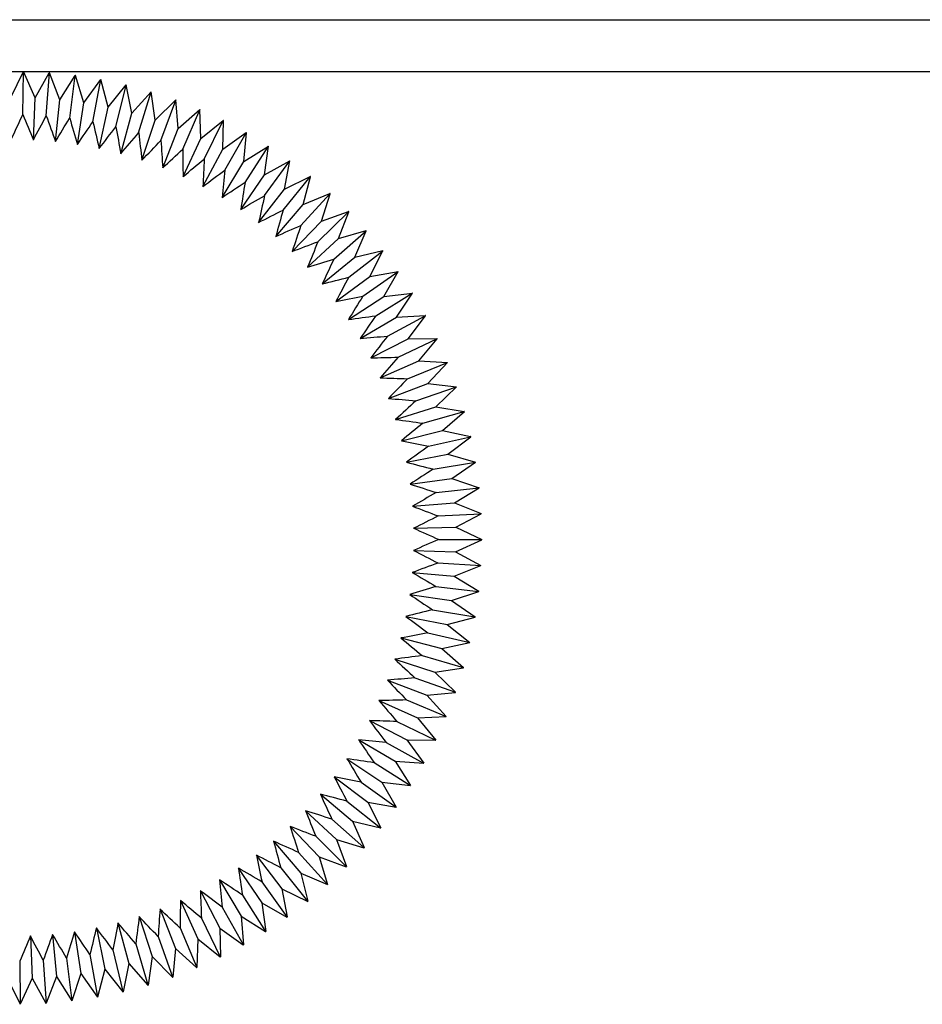
# Model space of a CAD drawing. Units: millimetres. Extents: x -8510 to -2210, y -71340 to -66885.
# Drawn here: x -3909 to -3892, y -69235 to -69216 of the extents above; entities that cross this region are included whole.
import ezdxf

# ---------------------------------------------------------------- set-up
doc = ezdxf.new("R2010")
doc.units = ezdxf.units.MM
doc.header["$LTSCALE"] = 15
doc.layers.get('0').update_dxf_attribs({"lineweight": 15})

msp = doc.modelspace()

# ---------------------------------------------------------------- linework, layer by layer
at = {"color": 7, "linetype": 'Continuous', "lineweight": 25}
for p, q in [((-3925.288, -69216.249), (-3648.288, -69216.249)), ((-3925.288, -69217.249), (-3648.288, -69217.249)), ((-3909.375, -69217.75), (-3909.132, -69217.251)), ((-3909.145, -69218.082), (-3909.13, -69217.254)), ((-3909.13, -69217.254), (-3909.132, -69217.251)), ((-3909.128, -69217.251), (-3909.13, -69217.254)), ((-3908.903, -69217.758), (-3909.128, -69217.251)), ((-3908.903, -69217.758), (-3908.632, -69217.273)), ((-3908.691, -69218.103), (-3908.63, -69217.276)), ((-3908.63, -69217.276), (-3908.632, -69217.273)), ((-3908.628, -69217.274), (-3908.63, -69217.276)), ((-3908.431, -69217.793), (-3908.628, -69217.274)), ((-3908.431, -69217.793), (-3908.134, -69217.324)), ((-3908.239, -69218.148), (-3908.133, -69217.327)), ((-3908.133, -69217.327), (-3908.134, -69217.324)), ((-3908.13, -69217.324), (-3908.133, -69217.327)), ((-3907.963, -69217.853), (-3908.13, -69217.324)), ((-3907.963, -69217.853), (-3907.64, -69217.401)), ((-3907.79, -69218.219), (-3907.639, -69217.405)), ((-3907.639, -69217.405), (-3907.64, -69217.401)), ((-3907.636, -69217.402), (-3907.639, -69217.405)), ((-3907.498, -69217.94), (-3907.636, -69217.402)), ((-3907.498, -69217.94), (-3907.151, -69217.507)), ((-3907.347, -69218.315), (-3907.15, -69217.51)), ((-3907.15, -69217.51), (-3907.151, -69217.507)), ((-3907.147, -69217.508), (-3907.15, -69217.51)), ((-3907.039, -69218.052), (-3907.147, -69217.508)), ((-3908.939, -69218.571), (-3908.903, -69217.758)), ((-3908.513, -69218.602), (-3908.431, -69217.793)), ((-3907.039, -69218.052), (-3906.668, -69217.639)), ((-3906.909, -69218.435), (-3906.667, -69217.642)), ((-3906.667, -69217.642), (-3906.668, -69217.639)), ((-3906.665, -69217.64), (-3906.667, -69217.642)), ((-3906.587, -69218.19), (-3906.665, -69217.64)), ((-3906.587, -69218.19), (-3906.194, -69217.798)), ((-3906.478, -69218.579), (-3906.193, -69217.801)), ((-3906.193, -69217.801), (-3906.194, -69217.798)), ((-3906.19, -69217.799), (-3906.193, -69217.801)), ((-3906.143, -69218.352), (-3906.19, -69217.799)), ((-3908.089, -69218.657), (-3907.963, -69217.853)), ((-3907.669, -69218.735), (-3907.498, -69217.94)), ((-3906.143, -69218.352), (-3905.729, -69217.983)), ((-3906.056, -69218.747), (-3905.728, -69217.986)), ((-3905.728, -69217.986), (-3905.729, -69217.983)), ((-3905.725, -69217.984), (-3905.728, -69217.986)), ((-3905.709, -69218.539), (-3905.725, -69217.984)), ((-3907.254, -69218.837), (-3907.039, -69218.052)), ((-3906.845, -69218.961), (-3906.587, -69218.19)), ((-3906.444, -69219.108), (-3906.143, -69218.352)), ((-3905.709, -69218.539), (-3905.275, -69218.193)), ((-3905.644, -69218.939), (-3905.275, -69218.197)), ((-3905.286, -69218.75), (-3905.272, -69218.195)), ((-3905.275, -69218.197), (-3905.275, -69218.193)), ((-3905.272, -69218.195), (-3905.275, -69218.197)), ((-3906.052, -69219.277), (-3905.709, -69218.539)), ((-3905.286, -69218.75), (-3904.833, -69218.429)), ((-3905.243, -69219.152), (-3904.833, -69218.432)), ((-3904.876, -69218.984), (-3904.83, -69218.431)), ((-3904.833, -69218.432), (-3904.833, -69218.429)), ((-3904.83, -69218.431), (-3904.833, -69218.432)), ((-3905.669, -69219.468), (-3905.286, -69218.75)), ((-3904.876, -69218.984), (-3904.406, -69218.689)), ((-3904.855, -69219.388), (-3904.406, -69218.692)), ((-3904.479, -69219.241), (-3904.402, -69218.691)), ((-3904.406, -69218.692), (-3904.406, -69218.689)), ((-3904.402, -69218.691), (-3904.406, -69218.692)), ((-3905.298, -69219.679), (-3904.876, -69218.984)), ((-3904.481, -69219.645), (-3903.993, -69218.975)), ((-3904.479, -69219.241), (-3903.993, -69218.972)), ((-3904.097, -69219.519), (-3903.99, -69218.974)), ((-3903.993, -69218.975), (-3903.993, -69218.972)), ((-3903.99, -69218.974), (-3903.993, -69218.975)), ((-3904.939, -69219.911), (-3904.479, -69219.241)), ((-3904.121, -69219.922), (-3903.597, -69219.281)), ((-3904.097, -69219.519), (-3903.597, -69219.277)), ((-3903.731, -69219.817), (-3903.594, -69219.279)), ((-3903.597, -69219.281), (-3903.597, -69219.277)), ((-3903.594, -69219.279), (-3903.597, -69219.281)), ((-3904.593, -69220.163), (-3904.097, -69219.519)), ((-3903.778, -69220.219), (-3903.219, -69219.608)), ((-3903.731, -69219.817), (-3903.218, -69219.604)), ((-3903.382, -69220.136), (-3903.215, -69219.607)), ((-3903.219, -69219.608), (-3903.218, -69219.604)), ((-3903.215, -69219.607), (-3903.219, -69219.608)), ((-3904.262, -69220.433), (-3903.731, -69219.817)), ((-3903.451, -69220.535), (-3902.859, -69219.955)), ((-3903.382, -69220.136), (-3902.858, -69219.952)), ((-3903.051, -69220.474), (-3902.855, -69219.954)), ((-3902.859, -69219.955), (-3902.858, -69219.952)), ((-3902.855, -69219.954), (-3902.859, -69219.955)), ((-3903.947, -69220.721), (-3903.382, -69220.136)), ((-3903.142, -69220.868), (-3902.519, -69220.322)), ((-3903.051, -69220.474), (-3902.518, -69220.319)), ((-3902.74, -69220.829), (-3902.516, -69220.322)), ((-3902.519, -69220.322), (-3902.518, -69220.319)), ((-3902.516, -69220.322), (-3902.519, -69220.322)), ((-3903.648, -69221.027), (-3903.051, -69220.474)), ((-3903.366, -69221.348), (-3902.74, -69220.829)), ((-3902.853, -69221.218), (-3902.2, -69220.707)), ((-3902.74, -69220.829), (-3902.199, -69220.704)), ((-3902.449, -69221.202), (-3902.197, -69220.707)), ((-3902.2, -69220.707), (-3902.199, -69220.704)), ((-3902.197, -69220.707), (-3902.2, -69220.707)), ((-3903.103, -69221.685), (-3902.449, -69221.202)), ((-3902.583, -69221.583), (-3901.903, -69221.11)), ((-3902.449, -69221.202), (-3901.902, -69221.107)), ((-3902.179, -69221.59), (-3901.9, -69221.11)), ((-3901.903, -69221.11), (-3901.902, -69221.107)), ((-3901.9, -69221.11), (-3901.903, -69221.11)), ((-3902.859, -69222.036), (-3902.179, -69221.59)), ((-3902.334, -69221.963), (-3901.629, -69221.528)), ((-3902.179, -69221.59), (-3901.627, -69221.525)), ((-3901.931, -69221.992), (-3901.625, -69221.528)), ((-3901.629, -69221.528), (-3901.627, -69221.525)), ((-3901.625, -69221.528), (-3901.629, -69221.528)), ((-3902.107, -69222.356), (-3901.378, -69221.961)), ((-3901.931, -69221.992), (-3901.377, -69221.958)), ((-3901.706, -69222.407), (-3901.375, -69221.961)), ((-3901.378, -69221.961), (-3901.377, -69221.958)), ((-3901.375, -69221.961), (-3901.378, -69221.961)), ((-3902.635, -69222.399), (-3901.931, -69221.992)), ((-3902.431, -69222.775), (-3901.706, -69222.407)), ((-3901.901, -69222.761), (-3901.152, -69222.407)), ((-3901.706, -69222.407), (-3901.15, -69222.404)), ((-3901.504, -69222.835), (-3901.149, -69222.408)), ((-3901.152, -69222.407), (-3901.15, -69222.404)), ((-3901.149, -69222.408), (-3901.152, -69222.407)), ((-3902.249, -69223.161), (-3901.504, -69222.835)), ((-3901.719, -69223.177), (-3900.951, -69222.865)), ((-3901.504, -69222.835), (-3900.949, -69222.863)), ((-3901.326, -69223.272), (-3900.948, -69222.866)), ((-3900.951, -69222.865), (-3900.949, -69222.863)), ((-3900.948, -69222.866), (-3900.951, -69222.865)), ((-3902.088, -69223.557), (-3901.326, -69223.272)), ((-3901.326, -69223.272), (-3900.774, -69223.331)), ((-3901.56, -69223.602), (-3900.776, -69223.334)), ((-3901.173, -69223.72), (-3900.773, -69223.335)), ((-3900.776, -69223.334), (-3900.774, -69223.331)), ((-3900.773, -69223.335), (-3900.776, -69223.334)), ((-3901.95, -69223.962), (-3901.173, -69223.72)), ((-3901.425, -69224.036), (-3900.627, -69223.811)), ((-3901.173, -69223.72), (-3900.625, -69223.809)), ((-3901.045, -69224.174), (-3900.624, -69223.812)), ((-3900.627, -69223.811), (-3900.625, -69223.809)), ((-3900.624, -69223.812), (-3900.627, -69223.811)), ((-3901.834, -69224.373), (-3901.045, -69224.174)), ((-3901.045, -69224.174), (-3900.503, -69224.294)), ((-3901.314, -69224.476), (-3900.505, -69224.297)), ((-3900.942, -69224.636), (-3900.502, -69224.298)), ((-3900.505, -69224.297), (-3900.503, -69224.294)), ((-3900.502, -69224.298), (-3900.505, -69224.297)), ((-3901.741, -69224.79), (-3900.942, -69224.636)), ((-3900.942, -69224.636), (-3900.408, -69224.785)), ((-3901.228, -69224.922), (-3900.41, -69224.788)), ((-3900.865, -69225.102), (-3900.407, -69224.789)), ((-3900.41, -69224.788), (-3900.408, -69224.785)), ((-3900.407, -69224.789), (-3900.41, -69224.788)), ((-3901.672, -69225.212), (-3900.865, -69225.102)), ((-3900.865, -69225.102), (-3900.34, -69225.281)), ((-3901.166, -69225.372), (-3900.343, -69225.283)), ((-3900.815, -69225.572), (-3900.339, -69225.285)), ((-3900.343, -69225.283), (-3900.34, -69225.281)), ((-3900.339, -69225.285), (-3900.343, -69225.283)), ((-3901.626, -69225.637), (-3900.815, -69225.572)), ((-3900.815, -69225.572), (-3900.3, -69225.78)), ((-3901.13, -69225.825), (-3900.303, -69225.782)), ((-3900.79, -69226.044), (-3900.3, -69225.784)), ((-3900.303, -69225.782), (-3900.3, -69225.78)), ((-3900.3, -69225.784), (-3900.303, -69225.782)), ((-3901.603, -69226.063), (-3900.79, -69226.044)), ((-3900.79, -69226.044), (-3900.288, -69226.28)), ((-3901.119, -69226.279), (-3900.291, -69226.282)), ((-3900.792, -69226.516), (-3900.288, -69226.284)), ((-3900.291, -69226.282), (-3900.288, -69226.28)), ((-3900.288, -69226.284), (-3900.291, -69226.282)), ((-3901.605, -69226.491), (-3900.792, -69226.516)), ((-3900.792, -69226.516), (-3900.303, -69226.78)), ((-3901.133, -69226.733), (-3900.306, -69226.782)), ((-3901.63, -69226.917), (-3900.82, -69226.988)), ((-3900.82, -69226.988), (-3900.304, -69226.784)), ((-3900.306, -69226.782), (-3900.303, -69226.78)), ((-3900.304, -69226.784), (-3900.306, -69226.782)), ((-3900.82, -69226.988), (-3900.347, -69227.279)), ((-3901.173, -69227.185), (-3900.35, -69227.28)), ((-3900.874, -69227.458), (-3900.347, -69227.282)), ((-3900.35, -69227.28), (-3900.347, -69227.279)), ((-3900.347, -69227.282), (-3900.35, -69227.28)), ((-3901.679, -69227.342), (-3900.874, -69227.458)), ((-3900.874, -69227.458), (-3900.418, -69227.774)), ((-3901.237, -69227.635), (-3900.421, -69227.775)), ((-3901.752, -69227.763), (-3900.954, -69227.923)), ((-3900.954, -69227.923), (-3900.418, -69227.778)), ((-3900.421, -69227.775), (-3900.418, -69227.774)), ((-3900.418, -69227.778), (-3900.421, -69227.775)), ((-3900.954, -69227.923), (-3900.516, -69228.265)), ((-3901.847, -69228.18), (-3901.06, -69228.384)), ((-3901.327, -69228.08), (-3900.519, -69228.266)), ((-3901.06, -69228.384), (-3900.517, -69228.268)), ((-3901.06, -69228.384), (-3900.642, -69228.749)), ((-3900.519, -69228.266), (-3900.516, -69228.265)), ((-3900.517, -69228.268), (-3900.519, -69228.266)), ((-3901.966, -69228.59), (-3901.191, -69228.838)), ((-3901.441, -69228.52), (-3900.645, -69228.75)), ((-3901.191, -69228.838), (-3900.643, -69228.753)), ((-3900.645, -69228.75), (-3900.642, -69228.749)), ((-3900.643, -69228.753), (-3900.645, -69228.75)), ((-3902.108, -69228.993), (-3901.348, -69229.284)), ((-3901.579, -69228.952), (-3900.797, -69229.226)), ((-3901.191, -69228.838), (-3900.794, -69229.225)), ((-3902.271, -69229.388), (-3901.529, -69229.72)), ((-3901.741, -69229.376), (-3900.976, -69229.694)), ((-3901.348, -69229.284), (-3900.795, -69229.229)), ((-3901.348, -69229.284), (-3900.972, -69229.693)), ((-3900.797, -69229.226), (-3900.794, -69229.225)), ((-3900.795, -69229.229), (-3900.797, -69229.226)), ((-3902.457, -69229.773), (-3901.733, -69230.146)), ((-3901.529, -69229.72), (-3900.974, -69229.696)), ((-3901.529, -69229.72), (-3901.177, -69230.15)), ((-3900.976, -69229.694), (-3900.972, -69229.693)), ((-3900.974, -69229.696), (-3900.976, -69229.694)), ((-3901.927, -69229.791), (-3901.18, -69230.15)), ((-3902.663, -69230.147), (-3901.962, -69230.56)), ((-3901.733, -69230.146), (-3901.406, -69230.594)), ((-3901.733, -69230.146), (-3901.178, -69230.153)), ((-3901.178, -69230.153), (-3901.18, -69230.15)), ((-3901.18, -69230.15), (-3901.177, -69230.15)), ((-3902.135, -69230.195), (-3901.41, -69230.595)), ((-3902.89, -69230.51), (-3902.213, -69230.96)), ((-3902.365, -69230.586), (-3901.663, -69231.026)), ((-3901.962, -69230.56), (-3901.408, -69230.598)), ((-3901.962, -69230.56), (-3901.66, -69231.026)), ((-3901.41, -69230.595), (-3901.406, -69230.594)), ((-3901.408, -69230.598), (-3901.41, -69230.595)), ((-3903.136, -69230.858), (-3902.485, -69231.346)), ((-3902.617, -69230.964), (-3901.94, -69231.442)), ((-3902.213, -69230.96), (-3901.937, -69231.442)), ((-3902.213, -69230.96), (-3901.662, -69231.029)), ((-3901.663, -69231.026), (-3901.66, -69231.026)), ((-3901.662, -69231.029), (-3901.663, -69231.026)), ((-3903.402, -69231.193), (-3902.779, -69231.716)), ((-3902.889, -69231.327), (-3902.24, -69231.842)), ((-3902.485, -69231.346), (-3902.237, -69231.843)), ((-3902.485, -69231.346), (-3901.939, -69231.445)), ((-3901.939, -69231.445), (-3901.94, -69231.442)), ((-3901.94, -69231.442), (-3901.937, -69231.442)), ((-3903.686, -69231.513), (-3903.093, -69232.07)), ((-3903.181, -69231.675), (-3902.562, -69232.225)), ((-3903.987, -69231.816), (-3903.426, -69232.405)), ((-3902.779, -69231.716), (-3902.239, -69231.846)), ((-3902.779, -69231.716), (-3902.559, -69232.226)), ((-3902.24, -69231.842), (-3902.237, -69231.843)), ((-3902.239, -69231.846), (-3902.24, -69231.842)), ((-3903.492, -69232.006), (-3902.905, -69232.59)), ((-3904.305, -69232.102), (-3903.777, -69232.721)), ((-3903.093, -69232.07), (-3902.901, -69232.591)), ((-3903.093, -69232.07), (-3902.561, -69232.229)), ((-3902.561, -69232.229), (-3902.562, -69232.225)), ((-3902.562, -69232.225), (-3902.559, -69232.226)), ((-3904.638, -69232.37), (-3904.145, -69233.018)), ((-3903.821, -69232.319), (-3903.267, -69232.935)), ((-3903.426, -69232.405), (-3903.263, -69232.936)), ((-3903.426, -69232.405), (-3902.904, -69232.593)), ((-3904.985, -69232.619), (-3904.529, -69233.293)), ((-3904.167, -69232.614), (-3903.648, -69233.259)), ((-3902.905, -69232.59), (-3902.901, -69232.591)), ((-3902.904, -69232.593), (-3902.905, -69232.59)), ((-3903.777, -69232.721), (-3903.266, -69232.938)), ((-3903.777, -69232.721), (-3903.644, -69233.26)), ((-3905.346, -69232.848), (-3904.928, -69233.546)), ((-3904.529, -69232.888), (-3904.046, -69233.562)), ((-3903.266, -69232.938), (-3903.267, -69232.935)), ((-3903.267, -69232.935), (-3903.263, -69232.936)), ((-3905.718, -69233.057), (-3905.341, -69233.777)), ((-3904.905, -69233.143), (-3904.46, -69233.842)), ((-3904.145, -69233.018), (-3904.043, -69233.563)), ((-3904.145, -69233.018), (-3903.647, -69233.263)), ((-3906.102, -69233.245), (-3905.765, -69233.985)), ((-3905.295, -69233.376), (-3904.89, -69234.098)), ((-3904.529, -69233.293), (-3904.457, -69233.843)), ((-3904.529, -69233.293), (-3904.046, -69233.565)), ((-3903.647, -69233.263), (-3903.648, -69233.259)), ((-3903.648, -69233.259), (-3903.644, -69233.26)), ((-3906.898, -69233.555), (-3906.645, -69234.328)), ((-3906.496, -69233.411), (-3906.2, -69234.169)), ((-3904.928, -69233.546), (-3904.887, -69234.1)), ((-3904.928, -69233.546), (-3904.46, -69233.845)), ((-3904.046, -69233.562), (-3904.043, -69233.563)), ((-3904.046, -69233.565), (-3904.046, -69233.562)), ((-3907.308, -69233.676), (-3907.098, -69234.463)), ((-3905.697, -69233.586), (-3905.333, -69234.331)), ((-3908.995, -69233.93), (-3908.964, -69234.743)), ((-3908.569, -69233.902), (-3908.492, -69234.712)), ((-3908.144, -69233.85), (-3908.023, -69234.655)), ((-3907.724, -69233.775), (-3907.558, -69234.572)), ((-3906.533, -69233.94), (-3906.254, -69234.72)), ((-3906.11, -69233.775), (-3905.788, -69234.538)), ((-3905.341, -69233.777), (-3904.89, -69234.102)), ((-3905.341, -69233.777), (-3905.33, -69234.332)), ((-3904.46, -69233.845), (-3904.46, -69233.842)), ((-3904.46, -69233.842), (-3904.457, -69233.843)), ((-3906.965, -69234.081), (-3906.73, -69234.875)), ((-3905.765, -69233.985), (-3905.785, -69234.54)), ((-3905.765, -69233.985), (-3905.333, -69234.334)), ((-3904.89, -69234.098), (-3904.887, -69234.1)), ((-3904.89, -69234.102), (-3904.89, -69234.098)), ((-3907.849, -69234.29), (-3907.703, -69235.106)), ((-3907.404, -69234.198), (-3907.213, -69235.004)), ((-3906.645, -69234.328), (-3906.727, -69234.877)), ((-3906.645, -69234.328), (-3906.255, -69234.723)), ((-3906.2, -69234.169), (-3906.251, -69234.722)), ((-3906.2, -69234.169), (-3905.789, -69234.541)), ((-3905.333, -69234.334), (-3905.333, -69234.331)), ((-3905.333, -69234.331), (-3905.33, -69234.332)), ((-3909.204, -69234.417), (-3909.195, -69235.246)), ((-3908.75, -69234.4), (-3908.695, -69235.227)), ((-3908.298, -69234.358), (-3908.197, -69235.18)), ((-3907.098, -69234.463), (-3907.21, -69235.006)), ((-3907.098, -69234.463), (-3906.731, -69234.878)), ((-3908.492, -69234.712), (-3908.693, -69235.23)), ((-3908.492, -69234.712), (-3908.199, -69235.183)), ((-3908.023, -69234.655), (-3908.195, -69235.183)), ((-3908.023, -69234.655), (-3907.704, -69235.109)), ((-3907.558, -69234.572), (-3907.7, -69235.108)), ((-3907.558, -69234.572), (-3907.214, -69235.007)), ((-3905.789, -69234.541), (-3905.788, -69234.538)), ((-3905.788, -69234.538), (-3905.785, -69234.54)), ((-3909.436, -69234.748), (-3909.197, -69235.249)), ((-3908.964, -69234.743), (-3909.193, -69235.249)), ((-3908.964, -69234.743), (-3908.697, -69235.23)), ((-3906.731, -69234.878), (-3906.73, -69234.875)), ((-3906.73, -69234.875), (-3906.727, -69234.877)), ((-3906.255, -69234.723), (-3906.254, -69234.72)), ((-3906.254, -69234.72), (-3906.251, -69234.722)), ((-3907.214, -69235.007), (-3907.213, -69235.004)), ((-3907.213, -69235.004), (-3907.21, -69235.006)), ((-3909.197, -69235.249), (-3909.195, -69235.246)), ((-3909.195, -69235.246), (-3909.193, -69235.249)), ((-3908.697, -69235.23), (-3908.695, -69235.227)), ((-3908.695, -69235.227), (-3908.693, -69235.23)), ((-3908.199, -69235.183), (-3908.197, -69235.18)), ((-3908.197, -69235.18), (-3908.195, -69235.183)), ((-3907.704, -69235.109), (-3907.703, -69235.106)), ((-3907.703, -69235.106), (-3907.7, -69235.108))]:
    msp.add_line(p, q, dxfattribs=at)
at = {"color": 7, "linetype": 'Continuous', "lineweight": 25, "flags": 128}
for points in [[(-3909.128, -69217.251), (-3909.129, -69217.251), (-3909.129, -69217.251), (-3909.13, -69217.251), (-3909.13, -69217.251), (-3909.13, -69217.251), (-3909.131, -69217.251), (-3909.131, -69217.251), (-3909.132, -69217.251)], [(-3908.628, -69217.274), (-3908.629, -69217.274), (-3908.629, -69217.273), (-3908.63, -69217.273), (-3908.63, -69217.273), (-3908.631, -69217.273), (-3908.631, -69217.273), (-3908.632, -69217.273), (-3908.632, -69217.273)], [(-3908.13, -69217.324), (-3908.131, -69217.324), (-3908.131, -69217.324), (-3908.132, -69217.324), (-3908.132, -69217.324), (-3908.133, -69217.324), (-3908.133, -69217.324), (-3908.134, -69217.324), (-3908.134, -69217.324)], [(-3907.636, -69217.402), (-3907.637, -69217.402), (-3907.637, -69217.402), (-3907.638, -69217.402), (-3907.638, -69217.402), (-3907.639, -69217.402), (-3907.639, -69217.402), (-3907.639, -69217.402), (-3907.64, -69217.401)], [(-3907.147, -69217.508), (-3907.148, -69217.508), (-3907.148, -69217.507), (-3907.148, -69217.507), (-3907.149, -69217.507), (-3907.149, -69217.507), (-3907.15, -69217.507), (-3907.15, -69217.507), (-3907.151, -69217.507)], [(-3906.665, -69217.64), (-3906.665, -69217.64), (-3906.665, -69217.64), (-3906.666, -69217.64), (-3906.666, -69217.64), (-3906.667, -69217.639), (-3906.667, -69217.639), (-3906.668, -69217.639), (-3906.668, -69217.639)], [(-3906.19, -69217.799), (-3906.191, -69217.799), (-3906.191, -69217.799), (-3906.191, -69217.799), (-3906.192, -69217.799), (-3906.192, -69217.798), (-3906.193, -69217.798), (-3906.193, -69217.798), (-3906.194, -69217.798)], [(-3905.725, -69217.984), (-3905.726, -69217.984), (-3905.726, -69217.984), (-3905.727, -69217.984), (-3905.727, -69217.984), (-3905.728, -69217.983), (-3905.728, -69217.983), (-3905.728, -69217.983), (-3905.729, -69217.983)], [(-3905.272, -69218.195), (-3905.272, -69218.195), (-3905.272, -69218.195), (-3905.273, -69218.194), (-3905.273, -69218.194), (-3905.274, -69218.194), (-3905.274, -69218.194), (-3905.274, -69218.194), (-3905.275, -69218.193)], [(-3904.83, -69218.431), (-3904.831, -69218.431), (-3904.831, -69218.43), (-3904.831, -69218.43), (-3904.832, -69218.43), (-3904.832, -69218.43), (-3904.833, -69218.429), (-3904.833, -69218.429), (-3904.833, -69218.429)], [(-3904.402, -69218.691), (-3904.403, -69218.69), (-3904.403, -69218.69), (-3904.404, -69218.69), (-3904.404, -69218.69), (-3904.404, -69218.689), (-3904.405, -69218.689), (-3904.405, -69218.689), (-3904.406, -69218.689)], [(-3903.99, -69218.974), (-3903.99, -69218.973), (-3903.991, -69218.973), (-3903.991, -69218.973), (-3903.991, -69218.973), (-3903.992, -69218.972), (-3903.992, -69218.972), (-3903.993, -69218.972), (-3903.993, -69218.972)], [(-3903.594, -69219.279), (-3903.594, -69219.279), (-3903.595, -69219.279), (-3903.595, -69219.279), (-3903.595, -69219.278), (-3903.596, -69219.278), (-3903.596, -69219.278), (-3903.596, -69219.277), (-3903.597, -69219.277)], [(-3903.215, -69219.607), (-3903.216, -69219.606), (-3903.216, -69219.606), (-3903.216, -69219.606), (-3903.217, -69219.605), (-3903.217, -69219.605), (-3903.217, -69219.605), (-3903.218, -69219.604), (-3903.218, -69219.604)], [(-3902.855, -69219.954), (-3902.856, -69219.954), (-3902.856, -69219.954), (-3902.856, -69219.953), (-3902.857, -69219.953), (-3902.857, -69219.953), (-3902.857, -69219.952), (-3902.858, -69219.952), (-3902.858, -69219.952)], [(-3902.516, -69220.322), (-3902.516, -69220.321), (-3902.516, -69220.321), (-3902.516, -69220.32), (-3902.517, -69220.32), (-3902.517, -69220.32), (-3902.517, -69220.319), (-3902.518, -69220.319), (-3902.518, -69220.319)], [(-3902.197, -69220.707), (-3902.197, -69220.707), (-3902.197, -69220.706), (-3902.197, -69220.706), (-3902.198, -69220.706), (-3902.198, -69220.705), (-3902.198, -69220.705), (-3902.199, -69220.704), (-3902.199, -69220.704)], [(-3901.9, -69221.11), (-3901.9, -69221.109), (-3901.9, -69221.109), (-3901.9, -69221.109), (-3901.901, -69221.108), (-3901.901, -69221.108), (-3901.901, -69221.107), (-3901.901, -69221.107), (-3901.902, -69221.107)], [(-3901.625, -69221.528), (-3901.626, -69221.528), (-3901.626, -69221.527), (-3901.626, -69221.527), (-3901.626, -69221.527), (-3901.627, -69221.526), (-3901.627, -69221.526), (-3901.627, -69221.525), (-3901.627, -69221.525)], [(-3901.375, -69221.961), (-3901.375, -69221.961), (-3901.375, -69221.961), (-3901.375, -69221.96), (-3901.376, -69221.96), (-3901.376, -69221.959), (-3901.376, -69221.959), (-3901.376, -69221.958), (-3901.377, -69221.958)], [(-3901.149, -69222.408), (-3901.149, -69222.407), (-3901.149, -69222.407), (-3901.149, -69222.406), (-3901.15, -69222.406), (-3901.15, -69222.406), (-3901.15, -69222.405), (-3901.15, -69222.405), (-3901.15, -69222.404)], [(-3900.948, -69222.866), (-3900.948, -69222.866), (-3900.948, -69222.865), (-3900.948, -69222.865), (-3900.948, -69222.864), (-3900.949, -69222.864), (-3900.949, -69222.863), (-3900.949, -69222.863), (-3900.949, -69222.863)], [(-3900.773, -69223.335), (-3900.773, -69223.334), (-3900.773, -69223.334), (-3900.773, -69223.333), (-3900.773, -69223.333), (-3900.773, -69223.332), (-3900.774, -69223.332), (-3900.774, -69223.332), (-3900.774, -69223.331)], [(-3900.624, -69223.812), (-3900.624, -69223.812), (-3900.624, -69223.812), (-3900.624, -69223.811), (-3900.624, -69223.811), (-3900.624, -69223.81), (-3900.625, -69223.81), (-3900.625, -69223.809), (-3900.625, -69223.809)], [(-3900.502, -69224.298), (-3900.502, -69224.297), (-3900.502, -69224.297), (-3900.502, -69224.296), (-3900.502, -69224.296), (-3900.502, -69224.295), (-3900.502, -69224.295), (-3900.503, -69224.294), (-3900.503, -69224.294)], [(-3900.407, -69224.789), (-3900.407, -69224.789), (-3900.407, -69224.788), (-3900.407, -69224.788), (-3900.407, -69224.787), (-3900.407, -69224.787), (-3900.407, -69224.786), (-3900.407, -69224.786), (-3900.408, -69224.785)], [(-3900.339, -69225.285), (-3900.34, -69225.284), (-3900.34, -69225.284), (-3900.34, -69225.283), (-3900.34, -69225.283), (-3900.34, -69225.282), (-3900.34, -69225.282), (-3900.34, -69225.281), (-3900.34, -69225.281)], [(-3900.3, -69225.784), (-3900.3, -69225.783), (-3900.3, -69225.783), (-3900.3, -69225.782), (-3900.3, -69225.782), (-3900.3, -69225.781), (-3900.3, -69225.781), (-3900.3, -69225.78), (-3900.3, -69225.78)], [(-3900.288, -69226.284), (-3900.288, -69226.283), (-3900.288, -69226.283), (-3900.288, -69226.282), (-3900.288, -69226.282), (-3900.288, -69226.281), (-3900.288, -69226.281), (-3900.288, -69226.28), (-3900.288, -69226.28)], [(-3900.304, -69226.784), (-3900.303, -69226.783), (-3900.303, -69226.783), (-3900.303, -69226.783), (-3900.303, -69226.782), (-3900.303, -69226.782), (-3900.303, -69226.781), (-3900.303, -69226.781), (-3900.303, -69226.78)], [(-3900.347, -69227.282), (-3900.347, -69227.282), (-3900.347, -69227.281), (-3900.347, -69227.281), (-3900.347, -69227.281), (-3900.347, -69227.28), (-3900.347, -69227.28), (-3900.347, -69227.279), (-3900.347, -69227.279)], [(-3900.418, -69227.778), (-3900.418, -69227.777), (-3900.418, -69227.777), (-3900.418, -69227.776), (-3900.418, -69227.776), (-3900.418, -69227.775), (-3900.418, -69227.775), (-3900.418, -69227.774), (-3900.418, -69227.774)], [(-3900.517, -69228.268), (-3900.517, -69228.268), (-3900.517, -69228.267), (-3900.517, -69228.267), (-3900.517, -69228.266), (-3900.516, -69228.266), (-3900.516, -69228.265), (-3900.516, -69228.265), (-3900.516, -69228.265)], [(-3900.643, -69228.753), (-3900.643, -69228.752), (-3900.642, -69228.752), (-3900.642, -69228.751), (-3900.642, -69228.751), (-3900.642, -69228.75), (-3900.642, -69228.75), (-3900.642, -69228.749), (-3900.642, -69228.749)], [(-3900.795, -69229.229), (-3900.795, -69229.229), (-3900.795, -69229.228), (-3900.795, -69229.228), (-3900.795, -69229.227), (-3900.794, -69229.227), (-3900.794, -69229.226), (-3900.794, -69229.226), (-3900.794, -69229.225)], [(-3900.974, -69229.696), (-3900.974, -69229.696), (-3900.974, -69229.696), (-3900.973, -69229.695), (-3900.973, -69229.695), (-3900.973, -69229.694), (-3900.973, -69229.694), (-3900.973, -69229.693), (-3900.972, -69229.693)], [(-3901.178, -69230.153), (-3901.178, -69230.153), (-3901.178, -69230.152), (-3901.178, -69230.152), (-3901.178, -69230.151), (-3901.177, -69230.151), (-3901.177, -69230.151), (-3901.177, -69230.15), (-3901.177, -69230.15)], [(-3901.408, -69230.598), (-3901.408, -69230.597), (-3901.407, -69230.597), (-3901.407, -69230.597), (-3901.407, -69230.596), (-3901.407, -69230.596), (-3901.406, -69230.595), (-3901.406, -69230.595), (-3901.406, -69230.594)], [(-3901.662, -69231.029), (-3901.661, -69231.029), (-3901.661, -69231.028), (-3901.661, -69231.028), (-3901.661, -69231.027), (-3901.66, -69231.027), (-3901.66, -69231.027), (-3901.66, -69231.026), (-3901.66, -69231.026)], [(-3901.939, -69231.445), (-3901.939, -69231.445), (-3901.939, -69231.445), (-3901.938, -69231.444), (-3901.938, -69231.444), (-3901.938, -69231.443), (-3901.937, -69231.443), (-3901.937, -69231.443), (-3901.937, -69231.442)], [(-3902.239, -69231.846), (-3902.239, -69231.845), (-3902.239, -69231.845), (-3902.238, -69231.845), (-3902.238, -69231.844), (-3902.238, -69231.844), (-3902.237, -69231.844), (-3902.237, -69231.843), (-3902.237, -69231.843)], [(-3902.561, -69232.229), (-3902.561, -69232.228), (-3902.56, -69232.228), (-3902.56, -69232.228), (-3902.56, -69232.227), (-3902.56, -69232.227), (-3902.559, -69232.227), (-3902.559, -69232.226), (-3902.559, -69232.226)], [(-3902.904, -69232.593), (-3902.903, -69232.593), (-3902.903, -69232.593), (-3902.903, -69232.592), (-3902.902, -69232.592), (-3902.902, -69232.592), (-3902.902, -69232.591), (-3902.901, -69232.591), (-3902.901, -69232.591)], [(-3903.266, -69232.938), (-3903.266, -69232.938), (-3903.266, -69232.938), (-3903.265, -69232.937), (-3903.265, -69232.937), (-3903.264, -69232.937), (-3903.264, -69232.936), (-3903.264, -69232.936), (-3903.263, -69232.936)], [(-3903.647, -69233.263), (-3903.647, -69233.262), (-3903.647, -69233.262), (-3903.646, -69233.262), (-3903.646, -69233.262), (-3903.645, -69233.261), (-3903.645, -69233.261), (-3903.645, -69233.261), (-3903.644, -69233.26)], [(-3904.046, -69233.565), (-3904.045, -69233.565), (-3904.045, -69233.565), (-3904.045, -69233.564), (-3904.044, -69233.564), (-3904.044, -69233.564), (-3904.043, -69233.564), (-3904.043, -69233.563), (-3904.043, -69233.563)], [(-3904.46, -69233.845), (-3904.46, -69233.845), (-3904.46, -69233.845), (-3904.459, -69233.845), (-3904.459, -69233.844), (-3904.458, -69233.844), (-3904.458, -69233.844), (-3904.458, -69233.844), (-3904.457, -69233.843)], [(-3904.89, -69234.102), (-3904.89, -69234.102), (-3904.889, -69234.101), (-3904.889, -69234.101), (-3904.888, -69234.101), (-3904.888, -69234.101), (-3904.888, -69234.1), (-3904.887, -69234.1), (-3904.887, -69234.1)], [(-3905.333, -69234.334), (-3905.333, -69234.334), (-3905.332, -69234.334), (-3905.332, -69234.333), (-3905.332, -69234.333), (-3905.331, -69234.333), (-3905.331, -69234.333), (-3905.33, -69234.333), (-3905.33, -69234.332)], [(-3905.789, -69234.541), (-3905.788, -69234.541), (-3905.788, -69234.541), (-3905.787, -69234.541), (-3905.787, -69234.541), (-3905.786, -69234.54), (-3905.786, -69234.54), (-3905.786, -69234.54), (-3905.785, -69234.54)], [(-3906.731, -69234.878), (-3906.73, -69234.878), (-3906.73, -69234.878), (-3906.729, -69234.878), (-3906.729, -69234.878), (-3906.728, -69234.878), (-3906.728, -69234.878), (-3906.727, -69234.878), (-3906.727, -69234.877)], [(-3906.255, -69234.723), (-3906.254, -69234.723), (-3906.254, -69234.723), (-3906.254, -69234.723), (-3906.253, -69234.722), (-3906.253, -69234.722), (-3906.252, -69234.722), (-3906.252, -69234.722), (-3906.251, -69234.722)], [(-3907.214, -69235.007), (-3907.214, -69235.007), (-3907.213, -69235.007), (-3907.213, -69235.007), (-3907.212, -69235.007), (-3907.212, -69235.007), (-3907.211, -69235.007), (-3907.211, -69235.006), (-3907.21, -69235.006)], [(-3909.197, -69235.249), (-3909.196, -69235.249), (-3909.196, -69235.249), (-3909.196, -69235.249), (-3909.195, -69235.249), (-3909.195, -69235.249), (-3909.194, -69235.249), (-3909.194, -69235.249), (-3909.193, -69235.249)], [(-3908.697, -69235.23), (-3908.696, -69235.23), (-3908.696, -69235.23), (-3908.696, -69235.23), (-3908.695, -69235.23), (-3908.695, -69235.23), (-3908.694, -69235.23), (-3908.694, -69235.23), (-3908.693, -69235.23)], [(-3908.199, -69235.183), (-3908.198, -69235.183), (-3908.198, -69235.183), (-3908.197, -69235.183), (-3908.197, -69235.183), (-3908.196, -69235.183), (-3908.196, -69235.183), (-3908.195, -69235.183), (-3908.195, -69235.183)], [(-3907.704, -69235.109), (-3907.703, -69235.109), (-3907.703, -69235.109), (-3907.703, -69235.109), (-3907.702, -69235.109), (-3907.702, -69235.109), (-3907.701, -69235.108), (-3907.701, -69235.108), (-3907.7, -69235.108)]]:
    msp.add_lwpolyline(points, dxfattribs=at)
at = {"color": 7, "linetype": 'Continuous', "lineweight": 25}
for centre, start, end in [((-4176.93, -69094.763), 335.17019, 335.2732), ((-3637.204, -69104.217), 202.7197, 202.8227), ((-4169.209, -69080.092), 331.98435, 332.08736), ((-3630.843, -69119.527), 199.53385, 199.63686), ((-4160.685, -69065.873), 328.79851, 328.90152), ((-3625.342, -69135.166), 196.34801, 196.45102), ((-4151.383, -69052.149), 325.61267, 325.71568), ((-3620.719, -69151.087), 193.16217, 193.26518), ((-4141.334, -69038.964), 322.42683, 322.52983), ((-3616.988, -69167.24), 189.97633, 190.07934), ((-4130.567, -69026.357), 319.24099, 319.34399), ((-3614.16, -69183.576), 186.79049, 186.8935), ((-4119.116, -69014.369), 316.05515, 316.15815), ((-3612.245, -69200.044), 183.60465, 183.70766), ((-4107.016, -69003.035), 312.86931, 312.97231), ((-3611.248, -69216.592), 180.41881, 180.52181), ((-4094.305, -68992.391), 309.68347, 309.78647), ((-3611.171, -69233.171), 177.23297, 177.33597), ((-4081.023, -68982.47), 306.49763, 306.60063), ((-3612.017, -69249.728), 174.04713, 174.15013), ((-4067.21, -68973.303), 303.31179, 303.41479), ((-3613.781, -69266.212), 170.86129, 170.96429), ((-4052.908, -68964.918), 300.12595, 300.22895), ((-3616.459, -69282.573), 167.67545, 167.77845), ((-4038.163, -68957.34), 296.94011, 297.04311), ((-3620.041, -69298.76), 164.48961, 164.59261), ((-4023.019, -68950.593), 293.75426, 293.85727), ((-3624.518, -69314.723), 161.30377, 161.40677), ((-4007.524, -68944.699), 290.56842, 290.67143), ((-3629.875, -69330.412), 158.11793, 158.22093), ((-3991.725, -68939.674), 287.38258, 287.48559), ((-3636.096, -69345.779), 154.93209, 155.03509), ((-3975.671, -68935.536), 284.19674, 284.29975), ((-3643.161, -69360.777), 151.74624, 151.84925), ((-3959.412, -68932.296), 281.0109, 281.11391), ((-3651.049, -69375.359), 148.5604, 148.66341), ((-3942.998, -68929.964), 277.82506, 277.92806), ((-3659.734, -69389.48), 145.37456, 145.47757), ((-3926.48, -68928.549), 274.63922, 274.74222), ((-3669.192, -69403.097), 142.18872, 142.29173), ((-3909.909, -68928.054), 271.45338, 271.55638), ((-3679.391, -69416.167), 139.00288, 139.10589), ((-3893.336, -68928.48), 268.26754, 268.37054), ((-3690.301, -69428.65), 135.81704, 135.92004), ((-3876.812, -68929.827), 265.0817, 265.1847), ((-3701.888, -69440.507), 132.6312, 132.7342), ((-3860.388, -68932.09), 261.89586, 261.99886), ((-3714.116, -69451.702), 129.44536, 129.54836), ((-3844.116, -68935.262), 258.71002, 258.81302), ((-3726.947, -69462.2), 126.25952, 126.36252), ((-3828.045, -68939.333), 255.52418, 255.62718), ((-3740.341, -69471.969), 123.07368, 123.17668), ((-3812.226, -68944.292), 252.33834, 252.44134), ((-3754.258, -69480.979), 119.88784, 119.99084), ((-3796.706, -68950.122), 249.15249, 249.2555), ((-3768.654, -69489.201), 116.702, 116.805), ((-3781.534, -68956.805), 245.96665, 246.06966), ((-3783.485, -69496.61), 113.51616, 113.61916), ((-3766.757, -68964.321), 242.78081, 242.88382), ((-3798.705, -69503.184), 110.33032, 110.43332), ((-3752.421, -68972.647), 239.59497, 239.69798), ((-3814.266, -69508.901), 107.14447, 107.24748), ((-3738.569, -68981.757), 236.40913, 236.51214), ((-3830.121, -69513.745), 103.95863, 104.06164), ((-3725.246, -68991.623), 233.22329, 233.32629), ((-3846.221, -69517.701), 100.77279, 100.8758), ((-3712.491, -69002.213), 230.03745, 230.14045), ((-3862.516, -69520.755), 97.58695, 97.68996), ((-3700.344, -69013.496), 226.85161, 226.95461), ((-3878.956, -69522.899), 94.40111, 94.50412), ((-3688.843, -69025.437), 223.66577, 223.76877), ((-3895.489, -69524.126), 91.21527, 91.31827), ((-3678.024, -69037.999), 220.47993, 220.58293), ((-3912.064, -69524.433), 88.02943, 88.13243), ((-3667.919, -69051.142), 217.29409, 217.39709), ((-3928.632, -69523.818), 84.84359, 84.94659), ((-3658.561, -69064.827), 214.10825, 214.21125), ((-3945.139, -69522.283), 81.65775, 81.76075), ((-3649.977, -69079.01), 210.92241, 211.02541), ((-3961.536, -69519.833), 78.47191, 78.57491), ((-3642.195, -69093.649), 207.73657, 207.83957), ((-3977.771, -69516.476), 75.28607, 75.38907), ((-3635.239, -69108.697), 204.55072, 204.65373), ((-3993.794, -69512.221), 72.10023, 72.20323), ((-3629.13, -69124.109), 201.36488, 201.46789), ((-4009.556, -69507.083), 68.91439, 69.01739), ((-3623.886, -69139.837), 198.17904, 198.28205), ((-4025.009, -69501.076), 65.72855, 65.83155), ((-3619.525, -69155.831), 194.9932, 195.09621), ((-4040.103, -69494.22), 62.5427, 62.64571), ((-3616.059, -69172.044), 191.80736, 191.91037), ((-4054.793, -69486.536), 59.35686, 59.45987), ((-3613.5, -69188.424), 188.62152, 188.72453), ((-4069.034, -69478.047), 56.17102, 56.27403), ((-3611.855, -69204.92), 185.43568, 185.53868), ((-4082.781, -69468.78), 52.98518, 53.08819), ((-3611.129, -69221.483), 182.24984, 182.35284), ((-3611.325, -69238.061), 179.064, 179.167), ((-4095.991, -69458.764), 49.79934, 49.90235), ((-3614.476, -69271.055), 172.69232, 172.79532), ((-4120.642, -69436.608), 43.42766, 43.53066), ((-3612.442, -69254.602), 175.87816, 175.98116), ((-4108.625, -69448.028), 46.6135, 46.7165), ((-3617.422, -69287.37), 169.50648, 169.60948), ((-4132.006, -69424.537), 40.24182, 40.34482), ((-3638.094, -69350.245), 156.76311, 156.86612), ((-4170.259, -69370.524), 27.49846, 27.60146), ((-3631.622, -69334.982), 159.94896, 160.05196), ((-4161.837, -69384.805), 30.6843, 30.7873), ((-3626.008, -69319.383), 163.1348, 163.2378), ((-4152.635, -69398.595), 33.87014, 33.97314), ((-3621.27, -69303.496), 166.32064, 166.42364), ((-4142.681, -69411.853), 37.05598, 37.15898)]:
    msp.add_arc(centre, 294.816, start, end, dxfattribs=at)

doc.saveas('drawing.dxf')
